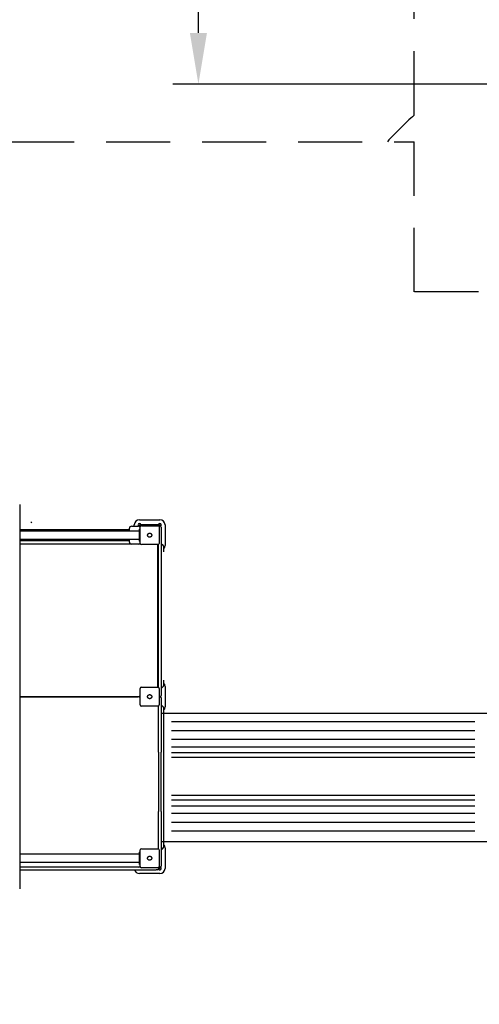
# Model space of a CAD drawing. Units: inches. Extents: x 4369 to 4549, y -2583 to -2383.
# Drawn here: x 4437 to 4455, y -2501 to -2463 of the extents above; entities that cross this region are included whole.
import ezdxf

# ---------------------------------------------------------------- set-up
doc = ezdxf.new("R2010")
doc.units = ezdxf.units.IN
doc.linetypes.add('TRAZOS', pattern=[0.75, 0.5, -0.25])
doc.layers.add('COTAS', color=7, linetype='Continuous')
doc.layers.add('MAGENTA', color=6, linetype='Continuous')
doc.styles.add('ROMANS', font='romans', dxfattribs={"oblique": 15})
doc.dimstyles.get("Standard").update_dxf_attribs({"dimtxt": 2.5, "dimasz": 2, "dimexe": 1, "dimexo": 1, "dimgap": 1, "dimtad": 0, "dimtih": 1, "dimtoh": 1, "dimdec": 4, "dimzin": 0, "dimdsep": 46, "dimtxsty": 'ROMANS', "dimcen": 0, "dimclrt": 7, "dimadec": 0, "dimazin": 0, "dimtfac": 1, "dimtdec": 4, "dimtofl": 0, "dimtmove": 0, "dimatfit": 3, "dimfxl": 1, "dimtolj": 1, "dimtzin": 0, "dimarcsym": 0})

# ---------------------------------------------------------------- blocks, each defined once
blk = doc.blocks.new('*D60')
at = {"layer": 'COTAS', "color": 0, "lineweight": -2, "ltscale": 5, "transparency": 16777216}
for p, q in [((4407.588, -2488.411), (4407.588, -2433.712)), ((4492.869, -2525.561), (4492.869, -2433.712)), ((4409.588, -2434.712), (4445.207, -2434.712)), ((4490.869, -2434.712), (4455.249, -2434.712))]:
    blk.add_line(p, q, dxfattribs=at)
at = {"layer": 'COTAS', "color": 0, "ltscale": 5, "transparency": 16777216}
for points in [[(4409.588, -2434.379), (4409.588, -2435.046), (4407.588, -2434.712)], [(4490.869, -2434.379), (4490.869, -2435.046), (4492.869, -2434.712)]]:
    blk.add_solid(points, dxfattribs=at)
at = {"layer": 'DEFPOINTS', "color": 0, "ltscale": 5, "transparency": 16777216}
for p in [(4407.588, -2434.712), (4407.588, -2489.411), (4492.869, -2526.561)]:
    blk.add_point(p, dxfattribs=at)
at = {"layer": 'COTAS', "color": 7, "ltscale": 5, "transparency": 16777216, "insert": (4450.228, -2434.712), "char_height": 2.5, "attachment_point": 5, "style": 'ROMANS'}
blk.add_mtext('\\A1;8,53', dxfattribs=at)
blk = doc.blocks.new('*D52')
at = {"layer": 'COTAS', "color": 0, "lineweight": -2, "ltscale": 5, "transparency": 16777216}
for p, q in [((4422.582, -2496.711), (4422.582, -2563.981)), ((4477.869, -2525.733), (4477.869, -2563.981)), ((4424.582, -2562.981), (4444.073, -2562.981)), ((4475.869, -2562.981), (4456.378, -2562.981))]:
    blk.add_line(p, q, dxfattribs=at)
at = {"layer": 'COTAS', "color": 0, "ltscale": 5, "transparency": 16777216}
for points in [[(4424.582, -2562.648), (4424.582, -2563.314), (4422.582, -2562.981)], [(4475.869, -2562.648), (4475.869, -2563.314), (4477.869, -2562.981)]]:
    blk.add_solid(points, dxfattribs=at)
at = {"layer": 'DEFPOINTS', "color": 0, "ltscale": 5, "transparency": 16777216}
for p in [(4422.582, -2495.711), (4477.869, -2524.733), (4477.869, -2562.981)]:
    blk.add_point(p, dxfattribs=at)
at = {"layer": 'COTAS', "color": 7, "ltscale": 5, "transparency": 16777216, "insert": (4450.225, -2562.981), "char_height": 2.5, "attachment_point": 5, "style": 'ROMANS'}
blk.add_mtext('\\A1;5,525', dxfattribs=at)
blk = doc.blocks.new('*D55')
at = {"layer": 'COTAS', "color": 0, "lineweight": -2, "ltscale": 5, "transparency": 16777216}
for p, q in [((4452.215, -2455.998), (4452.215, -2458.02)), ((4462.21, -2465.476), (4462.21, -2456.02)), ((4450.215, -2457.02), (4448.215, -2457.02)), ((4464.21, -2457.02), (4466.21, -2457.02))]:
    blk.add_line(p, q, dxfattribs=at)
at = {"layer": 'COTAS', "color": 0, "ltscale": 5, "transparency": 16777216}
for points in [[(4450.215, -2456.687), (4450.215, -2457.353), (4452.215, -2457.02)], [(4464.21, -2456.687), (4464.21, -2457.353), (4462.21, -2457.02)]]:
    blk.add_solid(points, dxfattribs=at)
at = {"layer": 'DEFPOINTS', "color": 0, "ltscale": 5, "transparency": 16777216}
for p in [(4452.215, -2454.998), (4462.21, -2457.02), (4462.21, -2466.476)]:
    blk.add_point(p, dxfattribs=at)
at = {"layer": 'COTAS', "color": 7, "ltscale": 5, "transparency": 16777216, "insert": (4457.212, -2457.02), "char_height": 2.5, "attachment_point": 5, "style": 'ROMANS'}
blk.add_mtext('\\A1;1,00', dxfattribs=at)
blk = doc.blocks.new('*D56')
at = {"layer": 'COTAS', "color": 0, "lineweight": -2, "ltscale": 5, "transparency": 16777216}
for p, q in [((4461.21, -2445.001), (4442.786, -2445.001)), ((4443.786, -2447.001), (4443.786, -2452.773)), ((4443.786, -2463.522), (4443.786, -2457.75)), ((4462.197, -2465.522), (4442.786, -2465.522))]:
    blk.add_line(p, q, dxfattribs=at)
at = {"layer": 'COTAS', "color": 0, "ltscale": 5, "transparency": 16777216}
for points in [[(4443.453, -2447.001), (4444.119, -2447.001), (4443.786, -2445.001)], [(4443.453, -2463.522), (4444.119, -2463.522), (4443.786, -2465.522)]]:
    blk.add_solid(points, dxfattribs=at)
at = {"layer": 'DEFPOINTS', "color": 0, "ltscale": 5, "transparency": 16777216}
for p in [(4462.21, -2445.001), (4443.786, -2465.522), (4463.197, -2465.522)]:
    blk.add_point(p, dxfattribs=at)
at = {"layer": 'COTAS', "color": 7, "ltscale": 5, "transparency": 16777216, "insert": (4443.786, -2455.261), "char_height": 2.5, "attachment_point": 5, "style": 'ROMANS'}
blk.add_mtext('\\A1;2,00', dxfattribs=at)

msp = doc.modelspace()

# ---------------------------------------------------------------- linework, layer by layer
at = {"layer": 'COTAS', "color": 7, "ltscale": 5}
for p, q in [((4436.80567, -2481.91141), (4436.80567, -2496.91141)), ((4437.27852, -2482.62333), (4437.24359, -2482.5884)), ((4441.28176, -2482.76141), (4441.28176, -2482.71141)), ((4441.48176, -2482.51141), (4442.28176, -2482.51141)), ((4442.26176, -2482.71141), (4441.50176, -2482.71141)), ((4442.48176, -2482.71141), (4442.48176, -2483.51141)), ((4436.80567, -2482.88641), (4441.08176, -2482.88641)), ((4436.80567, -2482.94141), (4441.48176, -2482.94141)), ((4441.08176, -2482.86141), (4441.08176, -2482.94141)), ((4441.18176, -2482.76141), (4441.43176, -2482.76141)), ((4441.48176, -2482.73141), (4441.48176, -2482.77481)), ((4441.48176, -2483.35141), (4441.48176, -2482.87141)), ((4441.51176, -2482.86141), (4441.49176, -2482.86141)), ((4441.51176, -2482.79141), (4441.51176, -2482.74141)), ((4441.56176, -2482.74141), (4441.51176, -2482.74141)), ((4441.51176, -2483.43141), (4441.51176, -2482.79141)), ((4441.56176, -2482.74141), (4442.20176, -2482.74141)), ((4442.25176, -2482.74141), (4442.20176, -2482.74141)), ((4442.25176, -2482.76677), (4442.25176, -2482.74141)), ((4442.25176, -2482.79141), (4442.25176, -2483.43141)), ((4442.29176, -2482.76141), (4442.27176, -2482.76141)), ((4442.28176, -2482.73141), (4442.28176, -2482.76141)), ((4442.33176, -2482.80141), (4442.33176, -2482.82764)), ((4442.33176, -2482.82764), (4442.33176, -2489.34518)), ((4441.48176, -2483.28141), (4436.80567, -2483.28141)), ((4441.08176, -2483.33641), (4436.80567, -2483.33641)), ((4441.52176, -2483.46141), (4436.80567, -2483.46141)), ((4441.08176, -2483.28141), (4441.08176, -2483.36141)), ((4441.48176, -2483.44801), (4441.48176, -2483.46141)), ((4441.49176, -2483.36141), (4441.51176, -2483.36141)), ((4441.51176, -2483.46141), (4441.51176, -2483.43141)), ((4442.20176, -2483.48141), (4441.56176, -2483.48141)), ((4442.20176, -2489.04141), (4442.20176, -2483.48141)), ((4442.22176, -2489.04559), (4442.22176, -2483.47724)), ((4442.23176, -2489.05141), (4442.23176, -2483.47141)), ((4442.23176, -2483.76141), (4442.22176, -2483.76141)), ((4442.43176, -2483.76141), (4442.43176, -2483.56141)), ((4442.22176, -2488.76141), (4442.23176, -2488.76141)), ((4442.43176, -2488.96141), (4442.43176, -2488.76141)), ((4441.51176, -2489.73141), (4441.51176, -2489.09141)), ((4441.56176, -2489.04141), (4442.20176, -2489.04141)), ((4442.25176, -2489.09141), (4442.25176, -2489.73141)), ((4442.48176, -2489.01141), (4442.48176, -2489.81141)), ((4436.80567, -2489.41141), (4441.43176, -2489.41141)), ((4441.43176, -2489.41141), (4436.80567, -2489.41141)), ((4442.29176, -2489.41141), (4442.27176, -2489.41141)), ((4442.33176, -2489.34518), (4442.33176, -2489.37141)), ((4442.33176, -2489.45141), (4442.33176, -2489.67199)), ((4442.20176, -2489.78141), (4441.56176, -2489.78141)), ((4442.23176, -2491.57985), (4442.23176, -2489.77141)), ((4442.33176, -2489.67199), (4442.33176, -2491.57985)), ((4442.43176, -2495.26141), (4442.43176, -2489.86141)), ((4455.08176, -2490.06141), (4442.33176, -2490.06141)), ((4454.58052, -2490.38975), (4442.73763, -2490.38975)), ((4454.58052, -2490.7374), (4442.73763, -2490.7374)), ((4454.58052, -2491.08505), (4442.73763, -2491.08505)), ((4454.58052, -2491.37476), (4442.73763, -2491.37476)), ((4442.23176, -2491.57985), (4442.23176, -2493.89297)), ((4442.33176, -2493.89297), (4442.33176, -2491.57985)), ((4454.58052, -2491.60653), (4442.73763, -2491.60653)), ((4454.58052, -2491.78036), (4442.73763, -2491.78036)), ((4454.58052, -2493.2714), (4442.73763, -2493.2714)), ((4454.58052, -2493.44522), (4442.73763, -2493.44522)), ((4454.58052, -2493.67699), (4442.73763, -2493.67699)), ((4442.23176, -2495.35141), (4442.23176, -2493.89297)), ((4442.33176, -2493.89297), (4442.33176, -2495.80083)), ((4454.58052, -2493.9667), (4442.73763, -2493.9667)), ((4454.58052, -2494.31435), (4442.73763, -2494.31435)), ((4454.58052, -2494.662), (4442.73763, -2494.662)), ((4441.51176, -2496.03141), (4441.51176, -2495.39141)), ((4441.56176, -2495.34141), (4442.20176, -2495.34141)), ((4442.25176, -2495.39141), (4442.25176, -2496.03141)), ((4442.33176, -2495.06141), (4455.08176, -2495.06141)), ((4442.48176, -2495.31141), (4442.48176, -2496.11141)), ((4436.80567, -2495.54141), (4441.48176, -2495.54141)), ((4441.48176, -2495.95141), (4441.48176, -2495.47141)), ((4441.51176, -2495.46141), (4441.49176, -2495.46141)), ((4441.48176, -2495.88141), (4436.80567, -2495.88141)), ((4441.52176, -2496.06141), (4436.80567, -2496.06141)), ((4436.80567, -2496.16141), (4442.13176, -2496.16141)), ((4441.48176, -2496.04801), (4441.48176, -2496.06141)), ((4441.49176, -2495.96141), (4441.51176, -2495.96141)), ((4441.51176, -2496.06141), (4441.51176, -2496.03141)), ((4442.20176, -2496.08141), (4441.56176, -2496.08141)), ((4442.19176, -2496.16141), (4442.13176, -2496.16141)), ((4442.2264, -2496.08141), (4442.25176, -2496.08141)), ((4442.23176, -2496.10141), (4442.23176, -2496.12141)), ((4442.23176, -2496.11141), (4442.26176, -2496.11141)), ((4442.25176, -2496.08141), (4442.25176, -2496.05605)), ((4442.29176, -2496.06141), (4442.27176, -2496.06141)), ((4442.28176, -2496.06141), (4442.28176, -2496.09141)), ((4442.33176, -2495.80083), (4442.33176, -2496.02141)), ((4442.28176, -2496.31141), (4441.48176, -2496.31141))]:
    msp.add_line(p, q, dxfattribs=at)
at = {"layer": 'COTAS', "color": 7, "ltscale": 5, "flags": 128}
for points in [[(4441.82125, -2483.16374), (4441.81823, -2483.16003), (4441.81545, -2483.15615), (4441.81291, -2483.15213), (4441.81062, -2483.14797), (4441.80858, -2483.14369), (4441.8068, -2483.1393), (4441.80528, -2483.13481), (4441.80403, -2483.13024), (4441.80304, -2483.1256), (4441.80233, -2483.12091), (4441.80191, -2483.11618), (4441.80176, -2483.11142), (4441.8019, -2483.10666), (4441.80233, -2483.10193), (4441.80304, -2483.09723), (4441.80402, -2483.0926), (4441.80528, -2483.08803), (4441.8068, -2483.08354), (4441.80858, -2483.07914), (4441.81062, -2483.07486), (4441.81291, -2483.0707), (4441.81545, -2483.06667), (4441.81823, -2483.06279), (4441.82125, -2483.05908)], [(4441.82125, -2483.05908), (4441.82157, -2483.05872), (4441.82189, -2483.05835), (4441.82221, -2483.05799), (4441.82253, -2483.05764), (4441.82286, -2483.05728), (4441.82318, -2483.05693), (4441.82351, -2483.05657), (4441.82384, -2483.05622), (4441.82418, -2483.05588), (4441.82451, -2483.05553), (4441.82485, -2483.05519), (4441.82519, -2483.05484), (4441.82553, -2483.0545), (4441.82588, -2483.05417), (4441.82622, -2483.05383), (4441.82657, -2483.0535), (4441.82692, -2483.05316), (4441.82728, -2483.05284), (4441.82763, -2483.05251), (4441.82799, -2483.05218), (4441.82834, -2483.05186), (4441.8287, -2483.05154), (4441.82907, -2483.05122), (4441.82943, -2483.0509)], [(4441.82943, -2483.0509), (4441.83127, -2483.04936), (4441.83314, -2483.04788), (4441.83506, -2483.04646), (4441.83702, -2483.0451), (4441.83901, -2483.0438), (4441.84105, -2483.04256), (4441.84311, -2483.04139), (4441.84521, -2483.04027), (4441.84733, -2483.03922), (4441.84949, -2483.03823), (4441.85167, -2483.03731), (4441.85388, -2483.03645), (4441.85611, -2483.03566), (4441.85837, -2483.03493), (4441.86064, -2483.03427), (4441.86294, -2483.03368), (4441.86525, -2483.03315), (4441.86757, -2483.03269), (4441.86991, -2483.0323), (4441.87227, -2483.03198), (4441.87463, -2483.03173), (4441.877, -2483.03156), (4441.87938, -2483.03145), (4441.88176, -2483.03141)], [(4441.88176, -2483.03141), (4441.88414, -2483.03145), (4441.88652, -2483.03156), (4441.88889, -2483.03173), (4441.89125, -2483.03198), (4441.89361, -2483.0323), (4441.89595, -2483.03269), (4441.89827, -2483.03315), (4441.90058, -2483.03368), (4441.90288, -2483.03427), (4441.90515, -2483.03493), (4441.90741, -2483.03566), (4441.90964, -2483.03645), (4441.91185, -2483.03731), (4441.91403, -2483.03823), (4441.91619, -2483.03922), (4441.91832, -2483.04027), (4441.92041, -2483.04139), (4441.92248, -2483.04256), (4441.92451, -2483.0438), (4441.9265, -2483.0451), (4441.92846, -2483.04646), (4441.93038, -2483.04788), (4441.93226, -2483.04936), (4441.93409, -2483.0509)], [(4441.93409, -2483.0509), (4441.93446, -2483.05122), (4441.93482, -2483.05154), (4441.93518, -2483.05186), (4441.93554, -2483.05218), (4441.93589, -2483.05251), (4441.93625, -2483.05283), (4441.9366, -2483.05316), (4441.93695, -2483.0535), (4441.9373, -2483.05383), (4441.93764, -2483.05416), (4441.93799, -2483.0545), (4441.93833, -2483.05484), (4441.93867, -2483.05518), (4441.93901, -2483.05553), (4441.93934, -2483.05588), (4441.93968, -2483.05622), (4441.94001, -2483.05657), (4441.94034, -2483.05693), (4441.94067, -2483.05728), (4441.94099, -2483.05764), (4441.94131, -2483.05799), (4441.94164, -2483.05835), (4441.94195, -2483.05872), (4441.94227, -2483.05908)], [(4441.94227, -2483.05908), (4441.94529, -2483.06279), (4441.94807, -2483.06667), (4441.95061, -2483.07069), (4441.9529, -2483.07485), (4441.95494, -2483.07914), (4441.95672, -2483.08353), (4441.95824, -2483.08801), (4441.9595, -2483.09258), (4441.96048, -2483.09722), (4441.96119, -2483.10191), (4441.96162, -2483.10664), (4441.96176, -2483.1114), (4441.96162, -2483.11616), (4441.96119, -2483.1209), (4441.96048, -2483.12559), (4441.9595, -2483.13023), (4441.95824, -2483.1348), (4441.95672, -2483.13929), (4441.95494, -2483.14368), (4441.9529, -2483.14797), (4441.95061, -2483.15213), (4441.94807, -2483.15615), (4441.94529, -2483.16003), (4441.94227, -2483.16374)], [(4441.82943, -2483.17192), (4441.82907, -2483.1716), (4441.8287, -2483.17129), (4441.82834, -2483.17097), (4441.82799, -2483.17064), (4441.82763, -2483.17032), (4441.82728, -2483.16999), (4441.82692, -2483.16966), (4441.82657, -2483.16933), (4441.82623, -2483.169), (4441.82588, -2483.16866), (4441.82554, -2483.16832), (4441.82519, -2483.16798), (4441.82485, -2483.16764), (4441.82452, -2483.1673), (4441.82418, -2483.16695), (4441.82385, -2483.1666), (4441.82351, -2483.16625), (4441.82318, -2483.1659), (4441.82286, -2483.16554), (4441.82253, -2483.16519), (4441.82221, -2483.16483), (4441.82189, -2483.16447), (4441.82157, -2483.16411), (4441.82125, -2483.16374)], [(4441.88176, -2483.19141), (4441.87938, -2483.19138), (4441.877, -2483.19127), (4441.87463, -2483.19109), (4441.87227, -2483.19084), (4441.86992, -2483.19052), (4441.86758, -2483.19013), (4441.86525, -2483.18967), (4441.86294, -2483.18915), (4441.86065, -2483.18855), (4441.85837, -2483.18789), (4441.85611, -2483.18717), (4441.85388, -2483.18637), (4441.85167, -2483.18551), (4441.84949, -2483.18459), (4441.84733, -2483.1836), (4441.84521, -2483.18255), (4441.84311, -2483.18144), (4441.84104, -2483.18026), (4441.83901, -2483.17902), (4441.83702, -2483.17772), (4441.83506, -2483.17636), (4441.83314, -2483.17494), (4441.83126, -2483.17346), (4441.82943, -2483.17192)], [(4441.93409, -2483.17192), (4441.93226, -2483.17346), (4441.93038, -2483.17494), (4441.92846, -2483.17636), (4441.9265, -2483.17772), (4441.92451, -2483.17902), (4441.92248, -2483.18026), (4441.92041, -2483.18144), (4441.91832, -2483.18255), (4441.91619, -2483.1836), (4441.91403, -2483.18459), (4441.91185, -2483.18551), (4441.90964, -2483.18637), (4441.90741, -2483.18717), (4441.90515, -2483.18789), (4441.90288, -2483.18855), (4441.90059, -2483.18915), (4441.89827, -2483.18967), (4441.89595, -2483.19013), (4441.89361, -2483.19052), (4441.89126, -2483.19084), (4441.88889, -2483.19109), (4441.88652, -2483.19127), (4441.88414, -2483.19138), (4441.88176, -2483.19141)], [(4441.94227, -2483.16374), (4441.94195, -2483.16411), (4441.94164, -2483.16447), (4441.94131, -2483.16483), (4441.94099, -2483.16519), (4441.94067, -2483.16554), (4441.94034, -2483.1659), (4441.94001, -2483.16625), (4441.93968, -2483.1666), (4441.93934, -2483.16695), (4441.93901, -2483.16729), (4441.93867, -2483.16764), (4441.93833, -2483.16798), (4441.93799, -2483.16832), (4441.93764, -2483.16866), (4441.9373, -2483.16899), (4441.93695, -2483.16933), (4441.9366, -2483.16966), (4441.93625, -2483.16999), (4441.93589, -2483.17032), (4441.93554, -2483.17064), (4441.93518, -2483.17096), (4441.93482, -2483.17129), (4441.93446, -2483.1716), (4441.93409, -2483.17192)], [(4441.82125, -2489.46374), (4441.81823, -2489.46003), (4441.81545, -2489.45615), (4441.81291, -2489.45213), (4441.81062, -2489.44797), (4441.80858, -2489.44369), (4441.8068, -2489.4393), (4441.80528, -2489.43481), (4441.80403, -2489.43024), (4441.80304, -2489.4256), (4441.80233, -2489.42091), (4441.80191, -2489.41618), (4441.80176, -2489.41142), (4441.8019, -2489.40666), (4441.80233, -2489.40193), (4441.80304, -2489.39723), (4441.80402, -2489.3926), (4441.80528, -2489.38803), (4441.8068, -2489.38354), (4441.80858, -2489.37914), (4441.81062, -2489.37486), (4441.81291, -2489.3707), (4441.81545, -2489.36667), (4441.81823, -2489.36279), (4441.82125, -2489.35908)], [(4441.82125, -2489.35908), (4441.82157, -2489.35872), (4441.82189, -2489.35835), (4441.82221, -2489.35799), (4441.82253, -2489.35764), (4441.82286, -2489.35728), (4441.82318, -2489.35693), (4441.82351, -2489.35657), (4441.82384, -2489.35622), (4441.82418, -2489.35588), (4441.82451, -2489.35553), (4441.82485, -2489.35519), (4441.82519, -2489.35484), (4441.82553, -2489.3545), (4441.82588, -2489.35417), (4441.82622, -2489.35383), (4441.82657, -2489.3535), (4441.82692, -2489.35316), (4441.82728, -2489.35284), (4441.82763, -2489.35251), (4441.82799, -2489.35218), (4441.82834, -2489.35186), (4441.8287, -2489.35154), (4441.82907, -2489.35122), (4441.82943, -2489.3509)], [(4441.82943, -2489.47192), (4441.82907, -2489.4716), (4441.8287, -2489.47129), (4441.82834, -2489.47097), (4441.82799, -2489.47064), (4441.82763, -2489.47032), (4441.82728, -2489.46999), (4441.82692, -2489.46966), (4441.82657, -2489.46933), (4441.82623, -2489.469), (4441.82588, -2489.46866), (4441.82554, -2489.46832), (4441.82519, -2489.46798), (4441.82485, -2489.46764), (4441.82452, -2489.4673), (4441.82418, -2489.46695), (4441.82385, -2489.4666), (4441.82351, -2489.46625), (4441.82318, -2489.4659), (4441.82286, -2489.46554), (4441.82253, -2489.46519), (4441.82221, -2489.46483), (4441.82189, -2489.46447), (4441.82157, -2489.46411), (4441.82125, -2489.46374)], [(4441.82943, -2489.3509), (4441.83127, -2489.34936), (4441.83314, -2489.34788), (4441.83506, -2489.34646), (4441.83702, -2489.3451), (4441.83901, -2489.3438), (4441.84105, -2489.34256), (4441.84311, -2489.34139), (4441.84521, -2489.34027), (4441.84733, -2489.33922), (4441.84949, -2489.33823), (4441.85167, -2489.33731), (4441.85388, -2489.33645), (4441.85611, -2489.33566), (4441.85837, -2489.33493), (4441.86064, -2489.33427), (4441.86294, -2489.33368), (4441.86525, -2489.33315), (4441.86757, -2489.33269), (4441.86991, -2489.3323), (4441.87227, -2489.33198), (4441.87463, -2489.33173), (4441.877, -2489.33156), (4441.87938, -2489.33145), (4441.88176, -2489.33141)], [(4441.88176, -2489.49141), (4441.87938, -2489.49138), (4441.877, -2489.49127), (4441.87463, -2489.49109), (4441.87227, -2489.49084), (4441.86992, -2489.49052), (4441.86758, -2489.49013), (4441.86525, -2489.48967), (4441.86294, -2489.48915), (4441.86065, -2489.48855), (4441.85837, -2489.48789), (4441.85611, -2489.48717), (4441.85388, -2489.48637), (4441.85167, -2489.48551), (4441.84949, -2489.48459), (4441.84733, -2489.4836), (4441.84521, -2489.48255), (4441.84311, -2489.48144), (4441.84104, -2489.48026), (4441.83901, -2489.47902), (4441.83702, -2489.47772), (4441.83506, -2489.47636), (4441.83314, -2489.47494), (4441.83126, -2489.47346), (4441.82943, -2489.47192)], [(4441.88176, -2489.33141), (4441.88414, -2489.33145), (4441.88652, -2489.33156), (4441.88889, -2489.33173), (4441.89125, -2489.33198), (4441.89361, -2489.3323), (4441.89595, -2489.33269), (4441.89827, -2489.33315), (4441.90058, -2489.33368), (4441.90288, -2489.33427), (4441.90515, -2489.33493), (4441.90741, -2489.33566), (4441.90964, -2489.33645), (4441.91185, -2489.33731), (4441.91403, -2489.33823), (4441.91619, -2489.33922), (4441.91832, -2489.34027), (4441.92041, -2489.34139), (4441.92248, -2489.34256), (4441.92451, -2489.3438), (4441.9265, -2489.3451), (4441.92846, -2489.34646), (4441.93038, -2489.34788), (4441.93226, -2489.34936), (4441.93409, -2489.3509)], [(4441.93409, -2489.47192), (4441.93226, -2489.47346), (4441.93038, -2489.47494), (4441.92846, -2489.47636), (4441.9265, -2489.47772), (4441.92451, -2489.47902), (4441.92248, -2489.48026), (4441.92041, -2489.48144), (4441.91832, -2489.48255), (4441.91619, -2489.4836), (4441.91403, -2489.48459), (4441.91185, -2489.48551), (4441.90964, -2489.48637), (4441.90741, -2489.48717), (4441.90515, -2489.48789), (4441.90288, -2489.48855), (4441.90059, -2489.48915), (4441.89827, -2489.48967), (4441.89595, -2489.49013), (4441.89361, -2489.49052), (4441.89126, -2489.49084), (4441.88889, -2489.49109), (4441.88652, -2489.49127), (4441.88414, -2489.49138), (4441.88176, -2489.49141)], [(4441.93409, -2489.3509), (4441.93446, -2489.35122), (4441.93482, -2489.35154), (4441.93518, -2489.35186), (4441.93554, -2489.35218), (4441.93589, -2489.35251), (4441.93625, -2489.35283), (4441.9366, -2489.35316), (4441.93695, -2489.3535), (4441.9373, -2489.35383), (4441.93764, -2489.35416), (4441.93799, -2489.3545), (4441.93833, -2489.35484), (4441.93867, -2489.35518), (4441.93901, -2489.35553), (4441.93934, -2489.35588), (4441.93968, -2489.35622), (4441.94001, -2489.35657), (4441.94034, -2489.35693), (4441.94067, -2489.35728), (4441.94099, -2489.35764), (4441.94131, -2489.35799), (4441.94164, -2489.35835), (4441.94195, -2489.35872), (4441.94227, -2489.35908)], [(4441.94227, -2489.46374), (4441.94195, -2489.46411), (4441.94164, -2489.46447), (4441.94131, -2489.46483), (4441.94099, -2489.46519), (4441.94067, -2489.46554), (4441.94034, -2489.4659), (4441.94001, -2489.46625), (4441.93968, -2489.4666), (4441.93934, -2489.46695), (4441.93901, -2489.46729), (4441.93867, -2489.46764), (4441.93833, -2489.46798), (4441.93799, -2489.46832), (4441.93764, -2489.46866), (4441.9373, -2489.46899), (4441.93695, -2489.46933), (4441.9366, -2489.46966), (4441.93625, -2489.46999), (4441.93589, -2489.47032), (4441.93554, -2489.47064), (4441.93518, -2489.47096), (4441.93482, -2489.47129), (4441.93446, -2489.4716), (4441.93409, -2489.47192)], [(4441.94227, -2489.35908), (4441.94529, -2489.36279), (4441.94807, -2489.36667), (4441.95061, -2489.37069), (4441.9529, -2489.37485), (4441.95494, -2489.37914), (4441.95672, -2489.38353), (4441.95824, -2489.38801), (4441.9595, -2489.39258), (4441.96048, -2489.39722), (4441.96119, -2489.40191), (4441.96162, -2489.40664), (4441.96176, -2489.4114), (4441.96162, -2489.41616), (4441.96119, -2489.4209), (4441.96048, -2489.42559), (4441.9595, -2489.43023), (4441.95824, -2489.4348), (4441.95672, -2489.43929), (4441.95494, -2489.44368), (4441.9529, -2489.44797), (4441.95061, -2489.45213), (4441.94807, -2489.45615), (4441.94529, -2489.46003), (4441.94227, -2489.46374)], [(4441.82125, -2495.76374), (4441.81823, -2495.76003), (4441.81545, -2495.75615), (4441.81291, -2495.75213), (4441.81062, -2495.74797), (4441.80858, -2495.74369), (4441.8068, -2495.7393), (4441.80528, -2495.73481), (4441.80403, -2495.73024), (4441.80304, -2495.7256), (4441.80233, -2495.72091), (4441.80191, -2495.71618), (4441.80176, -2495.71142), (4441.8019, -2495.70666), (4441.80233, -2495.70193), (4441.80304, -2495.69723), (4441.80402, -2495.6926), (4441.80528, -2495.68803), (4441.8068, -2495.68354), (4441.80858, -2495.67914), (4441.81062, -2495.67486), (4441.81291, -2495.6707), (4441.81545, -2495.66667), (4441.81823, -2495.66279), (4441.82125, -2495.65908)], [(4441.82125, -2495.65908), (4441.82157, -2495.65872), (4441.82189, -2495.65835), (4441.82221, -2495.65799), (4441.82253, -2495.65764), (4441.82286, -2495.65728), (4441.82318, -2495.65693), (4441.82351, -2495.65657), (4441.82384, -2495.65622), (4441.82418, -2495.65588), (4441.82451, -2495.65553), (4441.82485, -2495.65519), (4441.82519, -2495.65484), (4441.82553, -2495.6545), (4441.82588, -2495.65417), (4441.82622, -2495.65383), (4441.82657, -2495.6535), (4441.82692, -2495.65316), (4441.82728, -2495.65284), (4441.82763, -2495.65251), (4441.82799, -2495.65218), (4441.82834, -2495.65186), (4441.8287, -2495.65154), (4441.82907, -2495.65122), (4441.82943, -2495.6509)], [(4441.82943, -2495.77192), (4441.82907, -2495.7716), (4441.8287, -2495.77129), (4441.82834, -2495.77097), (4441.82799, -2495.77064), (4441.82763, -2495.77032), (4441.82728, -2495.76999), (4441.82692, -2495.76966), (4441.82657, -2495.76933), (4441.82623, -2495.769), (4441.82588, -2495.76866), (4441.82554, -2495.76832), (4441.82519, -2495.76798), (4441.82485, -2495.76764), (4441.82452, -2495.7673), (4441.82418, -2495.76695), (4441.82385, -2495.7666), (4441.82351, -2495.76625), (4441.82318, -2495.7659), (4441.82286, -2495.76554), (4441.82253, -2495.76519), (4441.82221, -2495.76483), (4441.82189, -2495.76447), (4441.82157, -2495.76411), (4441.82125, -2495.76374)], [(4441.82943, -2495.6509), (4441.83127, -2495.64936), (4441.83314, -2495.64788), (4441.83506, -2495.64646), (4441.83702, -2495.6451), (4441.83901, -2495.6438), (4441.84105, -2495.64256), (4441.84311, -2495.64139), (4441.84521, -2495.64027), (4441.84733, -2495.63922), (4441.84949, -2495.63823), (4441.85167, -2495.63731), (4441.85388, -2495.63645), (4441.85611, -2495.63566), (4441.85837, -2495.63493), (4441.86064, -2495.63427), (4441.86294, -2495.63368), (4441.86525, -2495.63315), (4441.86757, -2495.63269), (4441.86991, -2495.6323), (4441.87227, -2495.63198), (4441.87463, -2495.63173), (4441.877, -2495.63156), (4441.87938, -2495.63145), (4441.88176, -2495.63141)], [(4441.88176, -2495.79141), (4441.87938, -2495.79138), (4441.877, -2495.79127), (4441.87463, -2495.79109), (4441.87227, -2495.79084), (4441.86992, -2495.79052), (4441.86758, -2495.79013), (4441.86525, -2495.78967), (4441.86294, -2495.78915), (4441.86065, -2495.78855), (4441.85837, -2495.78789), (4441.85611, -2495.78717), (4441.85388, -2495.78637), (4441.85167, -2495.78551), (4441.84949, -2495.78459), (4441.84733, -2495.7836), (4441.84521, -2495.78255), (4441.84311, -2495.78144), (4441.84104, -2495.78026), (4441.83901, -2495.77902), (4441.83702, -2495.77772), (4441.83506, -2495.77636), (4441.83314, -2495.77494), (4441.83126, -2495.77346), (4441.82943, -2495.77192)], [(4441.88176, -2495.63141), (4441.88414, -2495.63145), (4441.88652, -2495.63156), (4441.88889, -2495.63173), (4441.89125, -2495.63198), (4441.89361, -2495.6323), (4441.89595, -2495.63269), (4441.89827, -2495.63315), (4441.90058, -2495.63368), (4441.90288, -2495.63427), (4441.90515, -2495.63493), (4441.90741, -2495.63566), (4441.90964, -2495.63645), (4441.91185, -2495.63731), (4441.91403, -2495.63823), (4441.91619, -2495.63922), (4441.91832, -2495.64027), (4441.92041, -2495.64139), (4441.92248, -2495.64256), (4441.92451, -2495.6438), (4441.9265, -2495.6451), (4441.92846, -2495.64646), (4441.93038, -2495.64788), (4441.93226, -2495.64936), (4441.93409, -2495.6509)], [(4441.93409, -2495.77192), (4441.93226, -2495.77346), (4441.93038, -2495.77494), (4441.92846, -2495.77636), (4441.9265, -2495.77772), (4441.92451, -2495.77902), (4441.92248, -2495.78026), (4441.92041, -2495.78144), (4441.91832, -2495.78255), (4441.91619, -2495.7836), (4441.91403, -2495.78459), (4441.91185, -2495.78551), (4441.90964, -2495.78637), (4441.90741, -2495.78717), (4441.90515, -2495.78789), (4441.90288, -2495.78855), (4441.90059, -2495.78915), (4441.89827, -2495.78967), (4441.89595, -2495.79013), (4441.89361, -2495.79052), (4441.89126, -2495.79084), (4441.88889, -2495.79109), (4441.88652, -2495.79127), (4441.88414, -2495.79138), (4441.88176, -2495.79141)], [(4441.93409, -2495.6509), (4441.93446, -2495.65122), (4441.93482, -2495.65154), (4441.93518, -2495.65186), (4441.93554, -2495.65218), (4441.93589, -2495.65251), (4441.93625, -2495.65283), (4441.9366, -2495.65316), (4441.93695, -2495.6535), (4441.9373, -2495.65383), (4441.93764, -2495.65416), (4441.93799, -2495.6545), (4441.93833, -2495.65484), (4441.93867, -2495.65518), (4441.93901, -2495.65553), (4441.93934, -2495.65588), (4441.93968, -2495.65622), (4441.94001, -2495.65657), (4441.94034, -2495.65693), (4441.94067, -2495.65728), (4441.94099, -2495.65764), (4441.94131, -2495.65799), (4441.94164, -2495.65835), (4441.94195, -2495.65872), (4441.94227, -2495.65908)], [(4441.94227, -2495.76374), (4441.94195, -2495.76411), (4441.94164, -2495.76447), (4441.94131, -2495.76483), (4441.94099, -2495.76519), (4441.94067, -2495.76554), (4441.94034, -2495.7659), (4441.94001, -2495.76625), (4441.93968, -2495.7666), (4441.93934, -2495.76695), (4441.93901, -2495.76729), (4441.93867, -2495.76764), (4441.93833, -2495.76798), (4441.93799, -2495.76832), (4441.93764, -2495.76866), (4441.9373, -2495.76899), (4441.93695, -2495.76933), (4441.9366, -2495.76966), (4441.93625, -2495.76999), (4441.93589, -2495.77032), (4441.93554, -2495.77064), (4441.93518, -2495.77096), (4441.93482, -2495.77129), (4441.93446, -2495.7716), (4441.93409, -2495.77192)], [(4441.94227, -2495.65908), (4441.94529, -2495.66279), (4441.94807, -2495.66667), (4441.95061, -2495.67069), (4441.9529, -2495.67485), (4441.95494, -2495.67914), (4441.95672, -2495.68353), (4441.95824, -2495.68801), (4441.9595, -2495.69258), (4441.96048, -2495.69722), (4441.96119, -2495.70191), (4441.96162, -2495.70664), (4441.96176, -2495.7114), (4441.96162, -2495.71616), (4441.96119, -2495.7209), (4441.96048, -2495.72559), (4441.9595, -2495.73023), (4441.95824, -2495.7348), (4441.95672, -2495.73929), (4441.95494, -2495.74368), (4441.9529, -2495.74797), (4441.95061, -2495.75213), (4441.94807, -2495.75615), (4441.94529, -2495.76003), (4441.94227, -2495.76374)]]:
    msp.add_lwpolyline(points, dxfattribs=at)
at = {"layer": 'COTAS', "color": 7, "ltscale": 5}
for centre, radius, start, end in [((4441.48176, -2482.71141), 0.2, 90, 180), ((4441.48176, -2482.71141), 0.055, 0, 180), ((4441.48176, -2482.71141), 0.055, 180, 270), ((4441.50176, -2482.73141), 0.02, 90, 180), ((4442.28176, -2482.71141), 0.055, 0, 180), ((4442.26176, -2482.73141), 0.02, 0, 90), ((4442.28176, -2482.71141), 0.2, 0, 90), ((4442.28176, -2482.71141), 0.055, 291.262508, 0), ((4441.18176, -2482.86141), 0.1, 89.999999, 180), ((4441.43176, -2482.86141), 0.1, 36.869898, 90), ((4441.49176, -2482.87141), 0.01, 90, 180), ((4441.48176, -2482.71141), 0.055, 303.055731, 326.944269), ((4441.56176, -2482.79141), 0.05, 90, 180), ((4442.20176, -2482.79141), 0.05, 0, 90), ((4442.28176, -2482.71141), 0.055, 213.055731, 236.944269), ((4442.27176, -2482.80141), 0.04, 90, 128.320817), ((4442.29176, -2482.80141), 0.04, 0, 90), ((4441.18176, -2483.36141), 0.1, 180, 270.000001), ((4441.43176, -2483.36141), 0.1, 270, 323.130102), ((4441.48176, -2483.51141), 0.055, 90, 114.619977), ((4441.49176, -2483.35141), 0.01, 180, 270), ((4441.56176, -2483.43141), 0.05, 180, 270), ((4442.20176, -2483.43141), 0.05, 270, 0), ((4442.33176, -2483.56141), 0.1, 0, 90), ((4442.28176, -2483.51141), 0.2, 318.590378, 0), ((4441.56176, -2489.09141), 0.05, 90, 180), ((4442.20176, -2489.09141), 0.05, 0, 90), ((4442.33176, -2488.96141), 0.1, 270, 0), ((4442.28176, -2489.01141), 0.2, 0, 41.409622), ((4441.43176, -2489.31141), 0.1, 270, 323.130102), ((4441.43176, -2489.51141), 0.1, 36.869898, 90), ((4442.27176, -2489.37141), 0.04, 240, 270), ((4442.27176, -2489.45141), 0.04, 90, 120), ((4442.29176, -2489.37141), 0.04, 270, 0), ((4442.29176, -2489.45141), 0.04, 0, 90), ((4441.56176, -2489.73141), 0.05, 180, 270), ((4442.20176, -2489.73141), 0.05, 270, 0), ((4442.33176, -2489.86141), 0.1, 0, 90), ((4442.28176, -2489.81141), 0.2, 318.590378, 0), ((4441.56176, -2495.39141), 0.05, 90, 180), ((4442.20176, -2495.39141), 0.05, 0, 90), ((4442.33176, -2495.26141), 0.1, 270, 0), ((4442.28176, -2495.31141), 0.2, 0, 41.409622), ((4441.49176, -2495.47141), 0.01, 90, 180), ((4441.48176, -2496.11141), 0.2, 194.477512, 270), ((4441.43176, -2495.96141), 0.1, 270, 323.130102), ((4441.48176, -2496.11141), 0.055, 90, 114.619977), ((4441.48176, -2496.11141), 0.055, 245.380023, 294.619977), ((4441.49176, -2495.95141), 0.01, 180, 270), ((4441.56176, -2496.03141), 0.05, 180, 270), ((4442.19176, -2496.12141), 0.04, 270, 0), ((4442.20176, -2496.03141), 0.05, 270, 0), ((4442.19176, -2496.10141), 0.04, 0, 38.320817), ((4442.28176, -2496.11141), 0.055, 201.262508, 0), ((4442.28176, -2496.11141), 0.055, 123.055731, 146.944269), ((4442.27176, -2496.02141), 0.04, 231.679183, 270), ((4442.26176, -2496.09141), 0.02, 270, 0), ((4442.28176, -2496.11141), 0.2, 270, 0), ((4442.29176, -2496.02141), 0.04, 270, 0), ((4442.28176, -2496.11141), 0.055, 0, 68.737492)]:
    msp.add_arc(centre, radius, start, end, dxfattribs=at)
at = {"layer": 'MAGENTA', "color": 7, "linetype": 'TRAZOS', "ltscale": 5}
for p, q in [((4452.21231, -2466.72518), (4452.21541, -2454.99822)), ((4428.93164, -2467.76141), (4452.20952, -2467.76141)), ((4452.21049, -2473.62083), (4452.20952, -2467.76141)), ((4462.22167, -2473.62083), (4452.21049, -2473.62083))]:
    msp.add_line(p, q, dxfattribs=at)
msp.add_arc((4462.22184, -2477.89699), 15, 131.859149, 137.491065, dxfattribs=at)

# ---------------------------------------------------------------- dimensions: what is measured, and where the dimension line sits
at = {"layer": 'COTAS', "color": 7, "ltscale": 5}
for base, p1, p2, text, picture, middle in [((4407.58762, -2434.71242), (4492.86899, -2526.56141), (4407.58762, -2489.41141), '8,53', '*D60', (4450.2283, -2434.71242)), ((4462.20952, -2457.0199), (4452.21541, -2454.99822), (4462.20952, -2466.47607), '1,00', '*D55', (4457.21247, -2457.0199)), ((4477.86921, -2562.98091), (4422.58176, -2495.71141), (4477.86921, -2524.73253), '5,525', '*D52', (4450.22549, -2562.98091))]:
    dim = msp.add_linear_dim(base=base, p1=p1, p2=p2, text=text, dimstyle='Standard', dxfattribs=at)
    dim.commit()
    dim.dimension.update_dxf_attribs({"geometry": picture, "text_midpoint": middle})
dim = msp.add_linear_dim(base=(4443.78613, -2465.52199), p1=(4462.20952, -2445.00087), p2=(4463.19697, -2465.52199), angle=90, text='2,00', dimstyle='Standard', dxfattribs=at)
dim.commit()
dim.dimension.update_dxf_attribs({"geometry": '*D56', "text_midpoint": (4443.78613, -2455.26143)})

doc.saveas('drawing.dxf')
